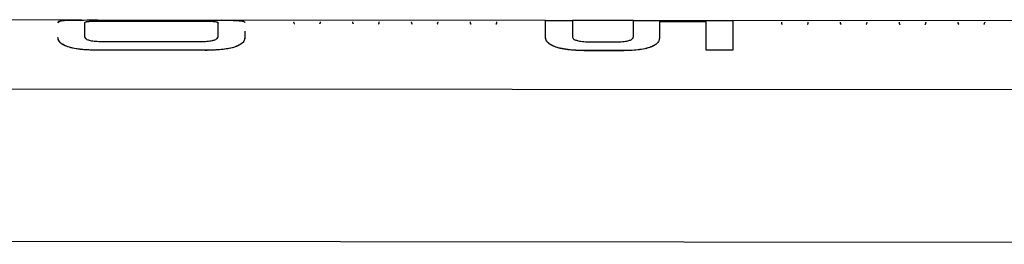
# Model space of a CAD drawing. Extents: x -2229 to 3072, y -565 to 1637.
# Drawn here: x 1009 to 1130, y 574 to 601 of the extents above; entities that cross this region are included whole.
import ezdxf

# ---------------------------------------------------------------- set-up
doc = ezdxf.new("R2010")
doc.units = 0
doc.header["$MEASUREMENT"] = 0
doc.layers.add('LG_PROD', color=7, linetype='Continuous', lineweight=0)

msp = doc.modelspace()

# ---------------------------------------------------------------- linework, layer by layer
at = {"layer": 'LG_PROD', "color": 40, "lineweight": 25, "true_color": 0xffbf00}
for p, q in [((1016.47, 601.08), (966.5, 601.12)), ((1013.55, 600.78), (1013.79, 600.94)), ((1016.84, 600.73), (1016.84, 599.07)), ((1016.84, 600.73), (1016.84, 600.72)), ((1016.84, 600.72), (1016.84, 599.06)), ((1018.48, 601.09), (1031.63, 601.07)), ((1030.93, 600.92), (1019.03, 600.93)), ((1019.03, 600.93), (1019.03, 600.92)), ((1030.93, 600.92), (1019.03, 600.92)), ((1030.93, 600.92), (1030.93, 600.92)), ((1033.28, 599.07), (1033.28, 600.72)), ((1033.28, 600.72), (1033.28, 600.71)), ((1073.55, 601.03), (1033.64, 601.07)), ((1036.56, 600.77), (1036.56, 600.76)), ((1042.56, 600.87), (1042.56, 600.86)), ((1042.56, 600.86), (1042.56, 600.86)), ((1045.86, 600.86), (1045.86, 600.85)), ((1045.86, 600.85), (1045.86, 600.85)), ((1049.79, 600.86), (1049.79, 600.85)), ((1049.79, 600.85), (1049.79, 600.85)), ((1053.09, 600.86), (1053.09, 600.85)), ((1053.09, 600.85), (1053.09, 600.85)), ((1057.02, 600.86), (1057.02, 600.85)), ((1057.02, 600.85), (1057.02, 600.85)), ((1060.32, 600.85), (1060.32, 600.84)), ((1060.32, 600.84), (1060.32, 600.84)), ((1064.26, 600.85), (1064.26, 600.84)), ((1064.26, 600.84), (1064.26, 600.84)), ((1067.56, 600.85), (1067.56, 600.84)), ((1067.56, 600.84), (1067.56, 600.84)), ((1073.55, 601.04), (1076.84, 601.04)), ((1076.84, 601.04), (1076.84, 601.03)), ((1084.35, 601.02), (1076.84, 601.03)), ((1084.35, 601.03), (1096.56, 601.02)), ((1093.28, 600.87), (1087.56, 600.88)), ((1087.56, 600.88), (1087.56, 600.87)), ((1093.28, 600.86), (1087.56, 600.87)), ((1096.56, 601.02), (1096.56, 601.01)), ((1239.95, 600.9), (1096.56, 601.01)), ((1102.56, 600.82), (1102.56, 600.81)), ((1102.56, 600.81), (1102.56, 600.81)), ((1105.86, 600.81), (1105.86, 600.8)), ((1105.86, 600.8), (1105.86, 600.8)), ((1109.79, 600.81), (1109.79, 600.8)), ((1109.79, 600.8), (1109.79, 600.8)), ((1113.09, 600.81), (1113.09, 600.8)), ((1113.09, 600.8), (1113.09, 600.8)), ((1117.02, 600.81), (1117.02, 600.8)), ((1117.02, 600.8), (1117.02, 600.8)), ((1120.32, 600.8), (1120.32, 600.79)), ((1120.32, 600.79), (1120.32, 600.79)), ((1124.26, 600.8), (1124.26, 600.79)), ((1124.26, 600.79), (1124.26, 600.79)), ((1127.56, 600.8), (1127.56, 600.79)), ((1127.56, 600.79), (1127.56, 600.79)), ((1033.28, 599.06), (1033.28, 600.71)), ((1036.56, 599.7), (1036.56, 598.91)), ((1013.55, 598.92), (1013.55, 598.93)), ((1019, 598.45), (1031.07, 598.44)), ((1036.56, 598.91), (1036.56, 598.9)), ((1073.55, 598.88), (1073.55, 598.87)), ((1076.84, 599.04), (1076.84, 599.03)), ((1079.09, 598.4), (1082.19, 598.4)), ((1018.5, 597.37), (1018.5, 597.36)), ((1031.68, 597.36), (1018.5, 597.37)), ((1031.68, 597.35), (1018.5, 597.36)), ((1031.68, 597.36), (1031.68, 597.35)), ((1078.5, 597.32), (1078.5, 597.31)), ((1082.99, 597.32), (1078.5, 597.32)), ((1082.99, 597.31), (1078.5, 597.31)), ((1096.56, 597.36), (1093.28, 597.37)), ((1096.56, 597.37), (1093.28, 597.37)), ((1093.28, 597.37), (1093.28, 597.37)), ((1096.56, 597.37), (1096.56, 597.36)), ((966.5, 592.66), (1220.04, 592.45)), ((966.5, 573.93), (1469.03, 573.51))]:
    msp.add_line(p, q, dxfattribs=at)
for points, knots in [([(1013.55, 600.79), (1013.57, 600.84), (1013.59, 600.89), (1013.68, 600.93), (1013.77, 600.97), (1013.93, 601), (1014.18, 601.02), (1014.42, 601.04), (1014.75, 601.06), (1015.14, 601.07), (1015.61, 601.08), (1016.16, 601.08), (1016.73, 601.08), (1017.31, 601.09), (1017.89, 601.09), (1018.48, 601.09)], [0, 0, 0, 0, 1, 1, 1, 2, 2, 2, 3, 3, 3, 4, 4, 4, 5, 5, 5, 5]), ([(1019.03, 600.93), (1018.73, 600.93), (1018.44, 600.93), (1018.16, 600.93), (1018.01, 600.92), (1017.87, 600.92), (1017.74, 600.91), (1017.61, 600.91), (1017.49, 600.9), (1017.39, 600.89), (1017.28, 600.88), (1017.2, 600.87), (1017.12, 600.86), (1017.05, 600.85), (1016.99, 600.84), (1016.95, 600.82), (1016.87, 600.8), (1016.86, 600.76), (1016.84, 600.73)], [0, 0, 0, 0, 1, 1, 1, 2, 2, 2, 3, 3, 3, 4, 4, 4, 5, 5, 5, 6, 6, 6, 6]), ([(1019.03, 600.92), (1018.73, 600.92), (1018.44, 600.92), (1018.16, 600.92), (1018.01, 600.91), (1017.87, 600.91), (1017.74, 600.9), (1017.61, 600.9), (1017.49, 600.89), (1017.39, 600.88), (1017.28, 600.87), (1017.2, 600.86), (1017.12, 600.85), (1017.05, 600.84), (1016.99, 600.83), (1016.95, 600.81), (1016.87, 600.79), (1016.86, 600.76), (1016.84, 600.72)], [0, 0, 0, 0, 1, 1, 1, 2, 2, 2, 3, 3, 3, 4, 4, 4, 5, 5, 5, 6, 6, 6, 6]), ([(1033.28, 600.72), (1033.26, 600.75), (1033.24, 600.78), (1033.15, 600.81), (1033.1, 600.83), (1033.04, 600.84), (1032.96, 600.85), (1032.87, 600.86), (1032.77, 600.87), (1032.66, 600.88), (1032.55, 600.89), (1032.42, 600.9), (1032.28, 600.9), (1032.14, 600.91), (1031.99, 600.91), (1031.84, 600.92), (1031.55, 600.92), (1031.24, 600.92), (1030.93, 600.92)], [0, 0, 0, 0, 1, 1, 1, 2, 2, 2, 3, 3, 3, 4, 4, 4, 5, 5, 5, 6, 6, 6, 6]), ([(1033.28, 600.71), (1033.26, 600.74), (1033.24, 600.77), (1033.15, 600.8), (1033.1, 600.82), (1033.04, 600.83), (1032.96, 600.84), (1032.87, 600.85), (1032.77, 600.86), (1032.66, 600.87), (1032.55, 600.88), (1032.42, 600.89), (1032.28, 600.89), (1032.14, 600.9), (1031.99, 600.9), (1031.84, 600.91), (1031.55, 600.91), (1031.24, 600.91), (1030.93, 600.92)], [0, 0, 0, 0, 1, 1, 1, 2, 2, 2, 3, 3, 3, 4, 4, 4, 5, 5, 5, 6, 6, 6, 6]), ([(1031.63, 601.07), (1032.13, 601.07), (1032.63, 601.07), (1033.12, 601.07), (1033.61, 601.07), (1034.09, 601.07), (1034.52, 601.06), (1034.96, 601.05), (1035.35, 601.04), (1035.65, 601.02), (1036.01, 601), (1036.24, 600.97), (1036.38, 600.93), (1036.51, 600.88), (1036.54, 600.83), (1036.56, 600.77)], [0, 0, 0, 0, 1, 1, 1, 2, 2, 2, 3, 3, 3, 4, 4, 4, 5, 5, 5, 5]), ([(1035.86, 600.99), (1035.88, 600.99), (1035.91, 600.99), (1035.93, 600.99), (1036.12, 600.98), (1036.24, 600.96), (1036.32, 600.93), (1036.48, 600.89), (1036.52, 600.83), (1036.56, 600.76)], [0, 0, 0, 0, 1, 1, 1, 2, 2, 2, 3, 3, 3, 3]), ([(1042.56, 600.86), (1042.56, 600.78), (1042.56, 600.71), (1042.62, 600.64), (1042.63, 600.63), (1042.65, 600.62), (1042.66, 600.61)], [0, 0, 0, 0, 1, 1, 1, 2, 2, 2, 2]), ([(1045.76, 600.61), (1045.77, 600.62), (1045.78, 600.63), (1045.79, 600.64), (1045.85, 600.71), (1045.86, 600.78), (1045.86, 600.85)], [0, 0, 0, 0, 1, 1, 1, 2, 2, 2, 2]), ([(1049.79, 600.85), (1049.79, 600.78), (1049.79, 600.7), (1049.86, 600.64), (1049.87, 600.63), (1049.88, 600.62), (1049.89, 600.6)], [0, 0, 0, 0, 1, 1, 1, 2, 2, 2, 2]), ([(1052.99, 600.6), (1053, 600.61), (1053.01, 600.62), (1053.02, 600.63), (1053.09, 600.7), (1053.09, 600.77), (1053.09, 600.85)], [0, 0, 0, 0, 1, 1, 1, 2, 2, 2, 2]), ([(1057.02, 600.85), (1057.03, 600.77), (1057.03, 600.7), (1057.09, 600.63), (1057.1, 600.62), (1057.11, 600.61), (1057.12, 600.6)], [0, 0, 0, 0, 1, 1, 1, 2, 2, 2, 2]), ([(1060.22, 600.6), (1060.24, 600.61), (1060.25, 600.62), (1060.26, 600.63), (1060.32, 600.69), (1060.32, 600.77), (1060.32, 600.84)], [0, 0, 0, 0, 1, 1, 1, 2, 2, 2, 2]), ([(1064.26, 600.84), (1064.26, 600.77), (1064.26, 600.69), (1064.32, 600.62), (1064.33, 600.61), (1064.35, 600.6), (1064.36, 600.59)], [0, 0, 0, 0, 1, 1, 1, 2, 2, 2, 2]), ([(1067.46, 600.59), (1067.47, 600.6), (1067.48, 600.61), (1067.49, 600.62), (1067.55, 600.69), (1067.56, 600.76), (1067.56, 600.84)], [0, 0, 0, 0, 1, 1, 1, 2, 2, 2, 2]), ([(1073.55, 598.88), (1073.55, 599.48), (1073.55, 600.07), (1073.55, 600.43), (1073.55, 600.79), (1073.55, 600.92), (1073.55, 601.04)], [0, 0, 0, 0, 1, 1, 1, 2, 2, 2, 2]), ([(1076.84, 601.04), (1076.84, 600.92), (1076.84, 600.81), (1076.84, 600.47), (1076.84, 600.14), (1076.84, 599.59), (1076.84, 599.04)], [0, 0, 0, 0, 1, 1, 1, 2, 2, 2, 2]), ([(1076.84, 601.03), (1076.84, 600.91), (1076.84, 600.79), (1076.84, 600.46), (1076.84, 600.13), (1076.84, 599.58), (1076.84, 599.03)], [0, 0, 0, 0, 1, 1, 1, 2, 2, 2, 2]), ([(1084.35, 599.04), (1084.35, 599.59), (1084.35, 600.14), (1084.35, 600.47), (1084.35, 600.81), (1084.35, 600.92), (1084.35, 601.03)], [0, 0, 0, 0, 1, 1, 1, 2, 2, 2, 2]), ([(1087.56, 600.88), (1087.56, 600.69), (1087.56, 600.5), (1087.56, 600.16), (1087.56, 599.83), (1087.56, 599.35), (1087.56, 598.87)], [0, 0, 0, 0, 1, 1, 1, 2, 2, 2, 2]), ([(1087.56, 600.87), (1087.56, 600.68), (1087.56, 600.49), (1087.56, 600.15), (1087.56, 599.82), (1087.56, 599.34), (1087.56, 598.86)], [0, 0, 0, 0, 1, 1, 1, 2, 2, 2, 2]), ([(1093.28, 597.37), (1093.28, 598.24), (1093.28, 599.11), (1093.28, 599.69), (1093.28, 600.27), (1093.28, 600.57), (1093.28, 600.87)], [0, 0, 0, 0, 1, 1, 1, 2, 2, 2, 2]), ([(1096.56, 601.02), (1096.56, 600.91), (1096.56, 600.8), (1096.56, 600.54), (1096.56, 600.28), (1096.56, 599.87), (1096.56, 599.32), (1096.56, 598.76), (1096.56, 598.07), (1096.56, 597.37)], [0, 0, 0, 0, 1, 1, 1, 2, 2, 2, 3, 3, 3, 3]), ([(1096.56, 601.01), (1096.56, 600.9), (1096.56, 600.79), (1096.56, 600.53), (1096.56, 600.27), (1096.56, 599.86), (1096.56, 599.31), (1096.56, 598.75), (1096.56, 598.06), (1096.56, 597.36)], [0, 0, 0, 0, 1, 1, 1, 2, 2, 2, 3, 3, 3, 3]), ([(1102.56, 600.81), (1102.56, 600.73), (1102.56, 600.66), (1102.62, 600.59), (1102.63, 600.58), (1102.65, 600.57), (1102.66, 600.56)], [0, 0, 0, 0, 1, 1, 1, 2, 2, 2, 2]), ([(1105.76, 600.56), (1105.77, 600.57), (1105.78, 600.58), (1105.79, 600.59), (1105.85, 600.66), (1105.86, 600.73), (1105.86, 600.8)], [0, 0, 0, 0, 1, 1, 1, 2, 2, 2, 2]), ([(1109.79, 600.8), (1109.79, 600.73), (1109.79, 600.65), (1109.86, 600.59), (1109.87, 600.58), (1109.88, 600.57), (1109.89, 600.55)], [0, 0, 0, 0, 1, 1, 1, 2, 2, 2, 2]), ([(1112.99, 600.55), (1113, 600.56), (1113.01, 600.57), (1113.02, 600.58), (1113.09, 600.65), (1113.09, 600.72), (1113.09, 600.8)], [0, 0, 0, 0, 1, 1, 1, 2, 2, 2, 2]), ([(1117.02, 600.8), (1117.03, 600.72), (1117.03, 600.65), (1117.09, 600.58), (1117.1, 600.57), (1117.11, 600.56), (1117.12, 600.55)], [0, 0, 0, 0, 1, 1, 1, 2, 2, 2, 2]), ([(1120.22, 600.55), (1120.24, 600.56), (1120.25, 600.57), (1120.26, 600.58), (1120.32, 600.64), (1120.32, 600.72), (1120.32, 600.79)], [0, 0, 0, 0, 1, 1, 1, 2, 2, 2, 2]), ([(1124.26, 600.79), (1124.26, 600.72), (1124.26, 600.64), (1124.32, 600.58), (1124.33, 600.56), (1124.35, 600.55), (1124.36, 600.54)], [0, 0, 0, 0, 1, 1, 1, 2, 2, 2, 2]), ([(1127.46, 600.54), (1127.47, 600.55), (1127.48, 600.56), (1127.49, 600.57), (1127.55, 600.64), (1127.56, 600.71), (1127.56, 600.79)], [0, 0, 0, 0, 1, 1, 1, 2, 2, 2, 2]), ([(1018.5, 597.37), (1018, 597.38), (1017.5, 597.39), (1017.01, 597.42), (1016.52, 597.45), (1016.04, 597.51), (1015.6, 597.59), (1015.16, 597.68), (1014.77, 597.79), (1014.47, 597.92), (1014.11, 598.08), (1013.88, 598.25), (1013.74, 598.43), (1013.61, 598.6), (1013.58, 598.77), (1013.55, 598.93)], [0, 0, 0, 0, 1, 1, 1, 2, 2, 2, 3, 3, 3, 4, 4, 4, 5, 5, 5, 5]), ([(1018.5, 597.36), (1017.83, 597.37), (1017.16, 597.39), (1016.52, 597.45), (1016.2, 597.48), (1015.88, 597.53), (1015.59, 597.59), (1015.3, 597.65), (1015.02, 597.71), (1014.79, 597.79), (1014.55, 597.87), (1014.35, 597.96), (1014.19, 598.06), (1014.02, 598.15), (1013.89, 598.25), (1013.8, 598.35), (1013.62, 598.54), (1013.58, 598.73), (1013.55, 598.92)], [0, 0, 0, 0, 1, 1, 1, 2, 2, 2, 3, 3, 3, 4, 4, 4, 5, 5, 5, 6, 6, 6, 6]), ([(1016.84, 599.07), (1016.84, 599.07), (1016.84, 599.07), (1016.84, 599.07), (1016.84, 599.07), (1016.84, 599.07), (1016.84, 599.07), (1016.84, 599.07), (1016.84, 599.07), (1016.84, 599.07), (1016.84, 599.07), (1016.84, 599.07), (1016.84, 599.07), (1016.84, 599.07), (1016.84, 599.07), (1016.84, 599.07), (1016.84, 599.06), (1016.84, 599.06), (1016.84, 599.06), (1016.84, 599.06), (1016.84, 599.06), (1016.84, 599.05), (1016.84, 599.04), (1016.84, 599.02), (1016.85, 599.01), (1016.86, 598.95), (1016.89, 598.89), (1016.95, 598.83), (1016.99, 598.79), (1017.06, 598.74), (1017.14, 598.7), (1017.25, 598.65), (1017.38, 598.61), (1017.54, 598.57), (1017.73, 598.53), (1017.96, 598.5), (1018.19, 598.48), (1018.45, 598.46), (1018.73, 598.46), (1019, 598.45)], [0, 0, 0, 0, 1, 1, 1, 2, 2, 2, 3, 3, 3, 4, 4, 4, 5, 5, 5, 6, 6, 6, 7, 7, 7, 8, 8, 8, 9, 9, 9, 10, 10, 10, 11, 11, 11, 12, 12, 12, 13, 13, 13, 13]), ([(1031.07, 598.44), (1031.35, 598.45), (1031.63, 598.45), (1031.9, 598.47), (1032.13, 598.49), (1032.36, 598.52), (1032.56, 598.56), (1032.72, 598.6), (1032.86, 598.65), (1032.97, 598.7), (1033.05, 598.74), (1033.12, 598.78), (1033.17, 598.83), (1033.23, 598.89), (1033.26, 598.95), (1033.27, 599.01), (1033.27, 599.02), (1033.28, 599.04), (1033.28, 599.05), (1033.28, 599.05), (1033.28, 599.06), (1033.28, 599.06), (1033.28, 599.06), (1033.28, 599.06), (1033.28, 599.06), (1033.28, 599.06), (1033.28, 599.07), (1033.28, 599.07), (1033.28, 599.07), (1033.28, 599.07), (1033.28, 599.07), (1033.28, 599.07), (1033.28, 599.07), (1033.28, 599.07), (1033.28, 599.07), (1033.28, 599.07), (1033.28, 599.07), (1033.28, 599.07), (1033.28, 599.07), (1033.28, 599.07)], [0, 0, 0, 0, 1, 1, 1, 2, 2, 2, 3, 3, 3, 4, 4, 4, 5, 5, 5, 6, 6, 6, 7, 7, 7, 8, 8, 8, 9, 9, 9, 10, 10, 10, 11, 11, 11, 12, 12, 12, 13, 13, 13, 13]), ([(1036.56, 598.91), (1036.54, 598.77), (1036.52, 598.63), (1036.43, 598.49), (1036.35, 598.34), (1036.19, 598.19), (1035.95, 598.05), (1035.71, 597.91), (1035.39, 597.78), (1035, 597.68), (1034.54, 597.56), (1033.98, 597.47), (1033.42, 597.43), (1032.85, 597.38), (1032.26, 597.37), (1031.68, 597.36)], [0, 0, 0, 0, 1, 1, 1, 2, 2, 2, 3, 3, 3, 4, 4, 4, 5, 5, 5, 5]), ([(1036.56, 598.9), (1036.53, 598.71), (1036.49, 598.53), (1036.32, 598.33), (1036.23, 598.24), (1036.1, 598.14), (1035.94, 598.04), (1035.78, 597.95), (1035.59, 597.86), (1035.36, 597.78), (1035.12, 597.7), (1034.85, 597.63), (1034.57, 597.57), (1034.27, 597.52), (1033.96, 597.47), (1033.64, 597.44), (1033.01, 597.37), (1032.34, 597.36), (1031.68, 597.35)], [0, 0, 0, 0, 1, 1, 1, 2, 2, 2, 3, 3, 3, 4, 4, 4, 5, 5, 5, 6, 6, 6, 6]), ([(1078.5, 597.32), (1078.47, 597.32), (1078.44, 597.32), (1078.4, 597.32), (1078.39, 597.32), (1078.38, 597.32), (1078.37, 597.32), (1078.34, 597.32), (1078.32, 597.32), (1078.29, 597.32), (1078.27, 597.32), (1078.24, 597.32), (1078.22, 597.32), (1078.21, 597.32), (1078.2, 597.32), (1078.18, 597.32), (1078.16, 597.32), (1078.13, 597.32), (1078.11, 597.33), (1078.09, 597.33), (1078.06, 597.33), (1078.04, 597.33), (1078.02, 597.33), (1078.01, 597.33), (1078, 597.33), (1077.97, 597.33), (1077.95, 597.33), (1077.93, 597.33), (1077.9, 597.33), (1077.88, 597.33), (1077.85, 597.33), (1077.83, 597.33), (1077.8, 597.33), (1077.78, 597.33), (1077.77, 597.33), (1077.75, 597.33), (1077.74, 597.34), (1077.72, 597.34), (1077.69, 597.34), (1077.67, 597.34), (1077.64, 597.34), (1077.62, 597.34), (1077.59, 597.34), (1077.58, 597.34), (1077.57, 597.34), (1077.56, 597.34), (1077.53, 597.34), (1077.51, 597.34), (1077.49, 597.35), (1077.46, 597.35), (1077.44, 597.35), (1077.41, 597.35), (1077.4, 597.35), (1077.39, 597.35), (1077.38, 597.35), (1077.35, 597.35), (1077.33, 597.35), (1077.3, 597.35), (1077.28, 597.36), (1077.25, 597.36), (1077.23, 597.36), (1077.21, 597.36), (1077.18, 597.36), (1077.16, 597.36), (1076.96, 597.38), (1076.77, 597.39), (1076.58, 597.41), (1076.53, 597.42), (1076.49, 597.42), (1076.44, 597.43), (1076.43, 597.43), (1076.42, 597.43), (1076.4, 597.43), (1076.38, 597.43), (1076.36, 597.44), (1076.34, 597.44), (1076.31, 597.44), (1076.29, 597.44), (1076.27, 597.45), (1076.25, 597.45), (1076.24, 597.45), (1076.23, 597.45), (1076.21, 597.46), (1076.19, 597.46), (1076.16, 597.46), (1076.14, 597.46), (1076.12, 597.47), (1076.09, 597.47), (1076.07, 597.47), (1076.05, 597.48), (1076.03, 597.48), (1076.02, 597.48), (1076, 597.49), (1075.99, 597.49), (1075.97, 597.49), (1075.95, 597.49), (1075.93, 597.5), (1075.9, 597.5), (1075.88, 597.51), (1075.86, 597.51), (1075.85, 597.51), (1075.84, 597.51), (1075.83, 597.51), (1075.8, 597.52), (1075.78, 597.52), (1075.76, 597.53), (1075.74, 597.53), (1075.72, 597.53), (1075.7, 597.54), (1075.68, 597.54), (1075.67, 597.54), (1075.66, 597.54), (1075.64, 597.55), (1075.62, 597.55), (1075.6, 597.56), (1075.58, 597.56), (1075.56, 597.57), (1075.54, 597.57), (1075.51, 597.57), (1075.49, 597.58), (1075.47, 597.58), (1075.46, 597.59), (1075.45, 597.59), (1075.44, 597.59), (1075.42, 597.59), (1075.4, 597.6), (1075.38, 597.6), (1075.36, 597.61), (1075.34, 597.61), (1075.32, 597.62), (1075, 597.7), (1074.71, 597.79), (1074.47, 597.89), (1074.35, 597.95), (1074.24, 598.01), (1074.14, 598.07), (1074.11, 598.09), (1074.09, 598.1), (1074.07, 598.12), (1074.06, 598.12), (1074.06, 598.13), (1074.05, 598.13), (1074.04, 598.14), (1074.03, 598.14), (1074.02, 598.15), (1074.01, 598.16), (1074, 598.17), (1073.99, 598.18), (1073.98, 598.18), (1073.98, 598.18), (1073.97, 598.19), (1073.96, 598.19), (1073.95, 598.2), (1073.94, 598.21), (1073.94, 598.21), (1073.93, 598.22), (1073.93, 598.22), (1073.92, 598.23), (1073.91, 598.24), (1073.9, 598.25), (1073.9, 598.25), (1073.89, 598.25), (1073.89, 598.26), (1073.88, 598.26), (1073.87, 598.27), (1073.86, 598.28), (1073.86, 598.29), (1073.85, 598.3), (1073.84, 598.3), (1073.84, 598.31), (1073.83, 598.31), (1073.83, 598.32), (1073.82, 598.32), (1073.81, 598.33), (1073.81, 598.34), (1073.8, 598.34), (1073.8, 598.35), (1073.79, 598.35), (1073.79, 598.36), (1073.78, 598.37), (1073.77, 598.37), (1073.77, 598.38), (1073.77, 598.38), (1073.76, 598.39), (1073.76, 598.39), (1073.75, 598.4), (1073.75, 598.41), (1073.74, 598.42), (1073.73, 598.42), (1073.73, 598.43), (1073.72, 598.44), (1073.72, 598.44), (1073.72, 598.44), (1073.71, 598.45), (1073.71, 598.46), (1073.7, 598.47), (1073.7, 598.47), (1073.7, 598.48), (1073.7, 598.48), (1073.69, 598.49), (1073.69, 598.49), (1073.68, 598.5), (1073.68, 598.51), (1073.68, 598.51), (1073.67, 598.51), (1073.67, 598.52), (1073.66, 598.53), (1073.66, 598.54), (1073.66, 598.54), (1073.66, 598.54), (1073.65, 598.55), (1073.65, 598.56), (1073.65, 598.56), (1073.64, 598.57), (1073.64, 598.58), (1073.64, 598.59), (1073.63, 598.59), (1073.63, 598.6), (1073.63, 598.6), (1073.63, 598.61), (1073.62, 598.61), (1073.62, 598.62), (1073.62, 598.63), (1073.61, 598.63), (1073.61, 598.64), (1073.61, 598.64), (1073.61, 598.65), (1073.61, 598.66), (1073.6, 598.66), (1073.6, 598.67), (1073.6, 598.67), (1073.6, 598.67), (1073.6, 598.68), (1073.59, 598.69), (1073.59, 598.7), (1073.59, 598.7), (1073.59, 598.7), (1073.59, 598.71), (1073.59, 598.72), (1073.58, 598.72), (1073.58, 598.73), (1073.58, 598.74), (1073.58, 598.75), (1073.58, 598.75), (1073.57, 598.76), (1073.57, 598.76), (1073.57, 598.76), (1073.57, 598.77), (1073.57, 598.78), (1073.57, 598.79), (1073.57, 598.79), (1073.57, 598.79), (1073.56, 598.8), (1073.56, 598.81), (1073.56, 598.81), (1073.56, 598.82), (1073.56, 598.82), (1073.56, 598.83), (1073.56, 598.83), (1073.56, 598.84), (1073.55, 598.85), (1073.55, 598.85), (1073.55, 598.86), (1073.55, 598.87), (1073.55, 598.88), (1073.55, 598.88), (1073.55, 598.88), (1073.55, 598.88)], [0, 0, 0, 0, 1, 1, 1, 2, 2, 2, 3, 3, 3, 4, 4, 4, 5, 5, 5, 6, 6, 6, 7, 7, 7, 8, 8, 8, 9, 9, 9, 10, 10, 10, 11, 11, 11, 12, 12, 12, 13, 13, 13, 14, 14, 14, 15, 15, 15, 16, 16, 16, 17, 17, 17, 18, 18, 18, 19, 19, 19, 20, 20, 20, 21, 21, 21, 22, 22, 22, 23, 23, 23, 24, 24, 24, 25, 25, 25, 26, 26, 26, 27, 27, 27, 28, 28, 28, 29, 29, 29, 30, 30, 30, 31, 31, 31, 32, 32, 32, 33, 33, 33, 34, 34, 34, 35, 35, 35, 36, 36, 36, 37, 37, 37, 38, 38, 38, 39, 39, 39, 40, 40, 40, 41, 41, 41, 42, 42, 42, 43, 43, 43, 44, 44, 44, 45, 45, 45, 46, 46, 46, 47, 47, 47, 48, 48, 48, 49, 49, 49, 50, 50, 50, 51, 51, 51, 52, 52, 52, 53, 53, 53, 54, 54, 54, 55, 55, 55, 56, 56, 56, 57, 57, 57, 58, 58, 58, 59, 59, 59, 60, 60, 60, 61, 61, 61, 62, 62, 62, 63, 63, 63, 64, 64, 64, 65, 65, 65, 66, 66, 66, 67, 67, 67, 68, 68, 68, 69, 69, 69, 70, 70, 70, 71, 71, 71, 72, 72, 72, 73, 73, 73, 74, 74, 74, 75, 75, 75, 76, 76, 76, 77, 77, 77, 78, 78, 78, 79, 79, 79, 80, 80, 80, 81, 81, 81, 82, 82, 82, 83, 83, 83, 84, 84, 84, 85, 85, 85, 86, 86, 86, 87, 87, 87, 88, 88, 88, 89, 89, 89, 89]), ([(1078.5, 597.31), (1077.83, 597.32), (1077.16, 597.34), (1076.53, 597.41), (1076.21, 597.44), (1075.9, 597.49), (1075.61, 597.55), (1075.32, 597.6), (1075.05, 597.67), (1074.82, 597.75), (1074.58, 597.83), (1074.39, 597.92), (1074.22, 598.01), (1074.06, 598.11), (1073.93, 598.21), (1073.83, 598.3), (1073.64, 598.5), (1073.6, 598.68), (1073.55, 598.87)], [0, 0, 0, 0, 1, 1, 1, 2, 2, 2, 3, 3, 3, 4, 4, 4, 5, 5, 5, 6, 6, 6, 6]), ([(1076.84, 599.04), (1076.84, 599.04), (1076.84, 599.04), (1076.84, 599.04), (1076.84, 599.04), (1076.84, 599.04), (1076.84, 599.04), (1076.84, 599.04), (1076.84, 599.04), (1076.84, 599.04), (1076.84, 599.04), (1076.84, 599.04), (1076.84, 599.04), (1076.84, 599.04), (1076.84, 599.04), (1076.84, 599.04), (1076.84, 599.04), (1076.84, 599.04), (1076.84, 599.04), (1076.84, 599.03), (1076.84, 599.03), (1076.84, 599.03), (1076.84, 599.01), (1076.85, 599), (1076.85, 598.98), (1076.86, 598.92), (1076.89, 598.86), (1076.96, 598.8), (1077, 598.75), (1077.07, 598.71), (1077.16, 598.66), (1077.27, 598.61), (1077.41, 598.57), (1077.57, 598.53), (1077.77, 598.48), (1078.01, 598.45), (1078.25, 598.43), (1078.52, 598.41), (1078.81, 598.41), (1079.09, 598.4)], [0, 0, 0, 0, 1, 1, 1, 2, 2, 2, 3, 3, 3, 4, 4, 4, 5, 5, 5, 6, 6, 6, 7, 7, 7, 8, 8, 8, 9, 9, 9, 10, 10, 10, 11, 11, 11, 12, 12, 12, 13, 13, 13, 13]), ([(1082.19, 598.4), (1082.47, 598.41), (1082.75, 598.41), (1083.02, 598.43), (1083.14, 598.44), (1083.26, 598.45), (1083.38, 598.47), (1083.48, 598.49), (1083.58, 598.51), (1083.67, 598.53), (1083.83, 598.57), (1083.96, 598.61), (1084.06, 598.66), (1084.15, 598.71), (1084.21, 598.75), (1084.25, 598.8), (1084.31, 598.86), (1084.33, 598.92), (1084.34, 598.98), (1084.35, 598.99), (1084.35, 599.01), (1084.35, 599.02), (1084.35, 599.02), (1084.35, 599.03), (1084.35, 599.03), (1084.35, 599.03), (1084.35, 599.03), (1084.35, 599.03), (1084.35, 599.04), (1084.35, 599.04), (1084.35, 599.04), (1084.35, 599.04), (1084.35, 599.04), (1084.35, 599.04), (1084.35, 599.04), (1084.35, 599.04), (1084.35, 599.04), (1084.35, 599.04), (1084.35, 599.04), (1084.35, 599.04), (1084.35, 599.04), (1084.35, 599.04), (1084.35, 599.04)], [0, 0, 0, 0, 1, 1, 1, 2, 2, 2, 3, 3, 3, 4, 4, 4, 5, 5, 5, 6, 6, 6, 7, 7, 7, 8, 8, 8, 9, 9, 9, 10, 10, 10, 11, 11, 11, 12, 12, 12, 13, 13, 13, 14, 14, 14, 14]), ([(1087.56, 598.87), (1087.53, 598.69), (1087.5, 598.51), (1087.35, 598.32), (1087.27, 598.22), (1087.16, 598.13), (1087.02, 598.03), (1086.88, 597.94), (1086.71, 597.85), (1086.5, 597.77), (1086.29, 597.69), (1086.04, 597.62), (1085.76, 597.56), (1085.49, 597.5), (1085.2, 597.45), (1084.89, 597.41), (1084.28, 597.34), (1083.64, 597.33), (1082.99, 597.32)], [0, 0, 0, 0, 1, 1, 1, 2, 2, 2, 3, 3, 3, 4, 4, 4, 5, 5, 5, 6, 6, 6, 6]), ([(1087.56, 598.86), (1087.53, 598.68), (1087.5, 598.5), (1087.35, 598.31), (1087.27, 598.21), (1087.16, 598.12), (1087.02, 598.02), (1086.88, 597.93), (1086.71, 597.84), (1086.5, 597.76), (1086.29, 597.68), (1086.04, 597.61), (1085.76, 597.55), (1085.49, 597.49), (1085.2, 597.44), (1084.89, 597.4), (1084.28, 597.33), (1083.64, 597.32), (1082.99, 597.31)], [0, 0, 0, 0, 1, 1, 1, 2, 2, 2, 3, 3, 3, 4, 4, 4, 5, 5, 5, 6, 6, 6, 6])]:
    msp.add_open_spline(points, degree=3, knots=knots, dxfattribs=at)

doc.saveas('drawing.dxf')
